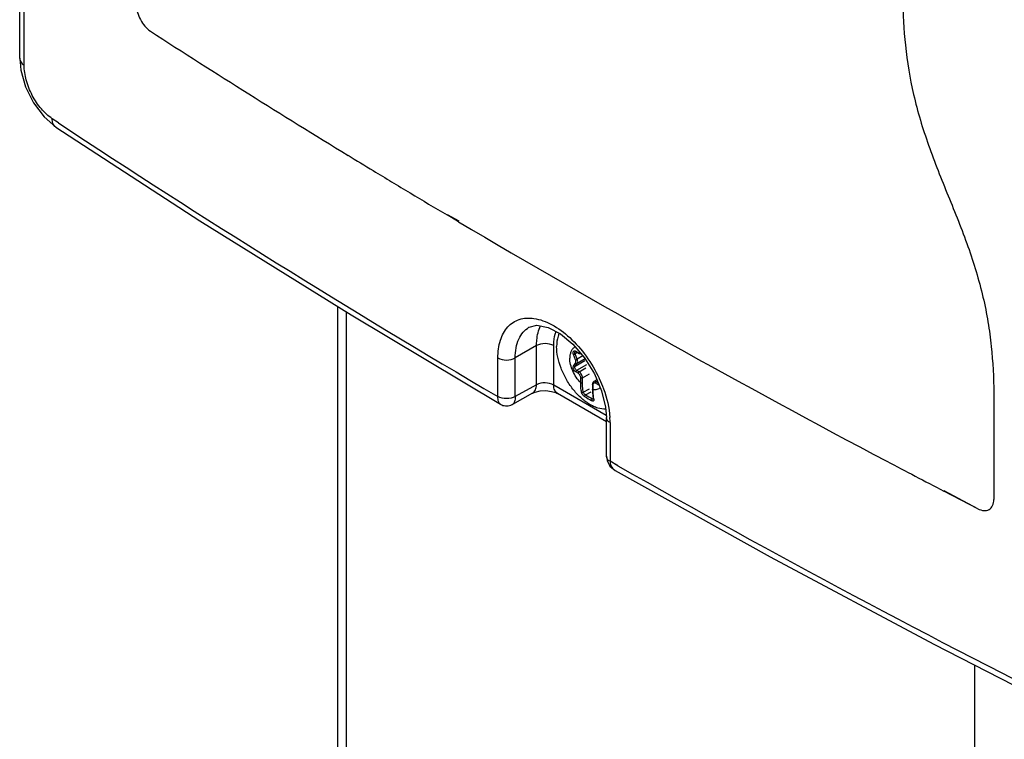
# Paper-space layout '10005496177_1_1' of a CAD drawing. Units: inches. Extents: x 0 to 34, y 0 to 22.
# Drawn here: x 9.7 to 12.1, y 5.7 to 7.5 of the extents above; entities that cross this region are included whole.
import ezdxf

# ---------------------------------------------------------------- set-up
doc = ezdxf.new("R2010")
doc.units = ezdxf.units.IN
doc.header["$LTSCALE"] = 1.87
doc.header["$MEASUREMENT"] = 0
doc.layers.get('0').update_dxf_attribs({"linetype": 'CONTINUOUS'})

psp = doc.layouts.new('10005496177_1_1')

# ---------------------------------------------------------------- linework, layer by layer
at = {"color": 7, "linetype": 'CONTINUOUS'}
for p, q in [((9.7336, 7.3646), (9.7336, 7.7894)), ((9.7443, 7.3479), (9.7443, 7.7727)), ((9.7336, 7.3647), (9.7362, 7.3359)), ((9.7926, 7.2227), (9.8213, 7.1981)), ((9.8278, 7.2083), (9.8123, 7.2183)), ((9.8275, 7.2082), (9.8123, 7.2183)), ((9.8213, 7.1981), (9.8212, 7.1981)), ((10.7964, 6.9687), (10.7691, 6.9849)), ((10.7981, 6.9697), (10.7704, 6.9856)), ((10.5367, 6.7426), (10.8982, 6.5263)), ((10.9675, 6.7126), (10.9676, 6.7126)), ((10.9858, 6.6682), (10.9342, 6.6384)), ((10.9858, 6.5736), (10.9858, 6.6682)), ((11.0276, 6.5725), (11.0276, 6.6682)), ((10.8922, 6.5447), (10.8922, 6.6385)), ((10.9342, 6.5448), (10.9342, 6.6384)), ((11.0804, 6.6339), (11.0754, 6.647)), ((11.0847, 6.6515), (11.0793, 6.6483)), ((11.0843, 6.6353), (11.0793, 6.6483)), ((11.0808, 6.6547), (11.0867, 6.6513)), ((11.0815, 6.6534), (11.0873, 6.65)), ((11.0982, 6.6432), (11.0843, 6.6353)), ((11.1038, 6.6359), (11.0843, 6.6247)), ((11.0867, 6.6513), (11.0881, 6.6507)), ((11.0754, 6.6186), (11.0804, 6.6258)), ((11.103, 6.6312), (11.0793, 6.6175)), ((11.0793, 6.6175), (11.0843, 6.6247)), ((11.1066, 6.6218), (11.0829, 6.6081)), ((11.0888, 6.6048), (11.0829, 6.6081)), ((11.0888, 6.6048), (11.1055, 6.6144)), ((11.0867, 6.6011), (11.0808, 6.6045)), ((11.093, 6.5782), (11.093, 6.5903)), ((11.0971, 6.5903), (11.1138, 6.5999)), ((11.0971, 6.5782), (11.0971, 6.5903)), ((11.1322, 6.5856), (11.1246, 6.5812)), ((10.9858, 6.5736), (10.9342, 6.5448)), ((11.1548, 6.4991), (11.0276, 6.5725)), ((11.0992, 6.5553), (11.1138, 6.5638)), ((11.1213, 6.5746), (11.1213, 6.5626)), ((11.1222, 6.5734), (11.1222, 6.5614)), ((11.1343, 6.5737), (11.1285, 6.577)), ((11.1335, 6.5824), (11.1305, 6.5807)), ((11.1364, 6.5773), (11.1305, 6.5807)), ((11.1359, 6.5769), (11.1364, 6.5773)), ((10.9761, 6.553), (10.9276, 6.5259)), ((11.1552, 6.4839), (11.0368, 6.5523)), ((11.1045, 6.5488), (11.118, 6.5566)), ((11.1212, 6.5391), (11.1232, 6.5403)), ((11.1223, 6.5387), (11.1212, 6.5391)), ((11.1232, 6.5385), (11.1223, 6.5387)), ((11.1235, 6.5385), (11.1232, 6.5385)), ((12.0936, 6.5524), (12.0936, 6.2953)), ((11.1552, 6.4), (11.1552, 6.4937)), ((11.164, 6.4816), (11.164, 6.3878)), ((11.1552, 6.4), (11.1567, 6.3898)), ((11.1567, 6.3898), (11.1637, 6.3764)), ((11.1637, 6.3764), (11.1765, 6.3656)), ((11.1829, 6.3773), (11.164, 6.3878)), ((11.1826, 6.3772), (11.164, 6.3878)), ((11.1764, 6.3656), (11.1765, 6.3656)), ((12.015, 6.2937), (11.9723, 6.3158)), ((12.0551, 6.2729), (11.9735, 6.3166)), ((12.0551, 6.2729), (12.015, 6.2937)), ((11.9483, 5.9446), (12.3414, 5.7431))]:
    psp.add_line(p, q, dxfattribs=at)
at = {"color": 3, "linetype": 'CONTINUOUS'}
for p, q in [((10.5048, 5.4666), (10.5048, 6.7625)), ((10.5256, 5.4377), (10.5256, 6.7495)), ((12.0472, 5.8939), (12.0472, 4.5592))]:
    psp.add_line(p, q, dxfattribs=at)
at = {"color": 7, "linetype": 'CONTINUOUS'}
for points in [[(9.7362, 7.3359), (9.7476, 7.2952), (9.7669, 7.2565), (9.7926, 7.2227)], [(9.8212, 7.1981), (10.1704, 6.971), (10.5367, 6.7426)], [(10.9676, 6.7126), (10.9866, 6.7175), (11.0139, 6.7123), (11.0435, 6.6967), (11.0735, 6.6719), (11.102, 6.6388), (11.1261, 6.5999), (11.1436, 6.5587), (11.1533, 6.5189), (11.1552, 6.4937)], [(11.1213, 6.5626), (11.1215, 6.5545), (11.1223, 6.5462), (11.1234, 6.5391)], [(10.9761, 6.553), (10.9828, 6.5558), (10.9944, 6.5584), (11.0086, 6.5591), (11.0222, 6.5574), (11.0325, 6.5543), (11.0368, 6.5522)], [(11.1234, 6.5391), (11.1235, 6.5385), (11.1235, 6.5382)], [(10.8982, 6.5263), (10.899, 6.5258), (10.9016, 6.5245), (10.9044, 6.5235), (10.9074, 6.5228), (10.9105, 6.5223), (10.9137, 6.5222), (10.9169, 6.5224), (10.9202, 6.523), (10.9235, 6.5241), (10.9267, 6.5255), (10.9276, 6.5259)], [(11.1764, 6.3656), (11.5522, 6.1563), (11.9483, 5.9446)]]:
    psp.add_lwpolyline(points, dxfattribs=at)
for centre, radius, start, end in [((22.1614, 26.1721), 22.3144, 237.12962, 238.58105), ((22.4718, 26.3125), 22.9097, 236.50114, 239.63911), ((22.4075, 26.573), 22.7847, 238.57849, 238.75774), ((22.4854, 26.7015), 22.935, 238.75783, 239.01965), ((22.5777, 26.8551), 23.1142, 239.01965, 239.27772), ((23.2497, 28.0141), 24.4539, 239.3859, 242.17316), ((10.8442, 6.4518), 0.324, 24.7113, 25.0632), ((11.2887, 6.8479), 0.3559, 238.435, 241.5654), ((11.2827, 6.8381), 0.3398, 238.3737, 241.6268), ((11.225, 6.5578), 0.1025, 190.4364, 191.1428), ((10.9741, 6.4814), 0.1899, 0.0492, 3.8237), ((23.9089, 28.8294), 25.8082, 240.45485, 243.34847), ((23.7199, 28.8961), 25.4534, 242.16373, 242.51376)]:
    psp.add_arc(centre, radius, start, end, dxfattribs=at)
for points, knots in [([(10.0161, 7.4948), (10.0163, 7.4822), (10.0239, 7.4574), (10.0402, 7.4372), (10.0505, 7.4303)], [0, 0, 0, 0, 0.503869, 1, 1, 1, 1]), ([(11.8738, 7.5104), (11.8737, 7.4723), (11.8774, 7.3938), (11.8973, 7.2741), (11.9342, 7.1523), (11.9832, 7.0313), (12.0325, 6.9104), (12.0636, 6.8077), (12.0802, 6.7263), (12.0905, 6.6485), (12.0933, 6.5905), (12.0936, 6.5524)], [0, 0, 0, 0, 0.115288, 0.237595, 0.3668, 0.499971, 0.633131, 0.762277, 0.8244, 0.884543, 1, 1, 1, 1]), ([(9.7336, 7.3646), (9.7336, 7.3615), (9.736, 7.3547), (9.7413, 7.35), (9.7443, 7.3479)], [0, 0, 0, 0, 0.45572, 1, 1, 1, 1]), ([(9.8123, 7.2183), (9.8025, 7.2248), (9.7842, 7.2422), (9.763, 7.2744), (9.7485, 7.3105), (9.7444, 7.3359), (9.7443, 7.3479)], [0, 0, 0, 0, 0.232622, 0.49501, 0.760254, 1, 1, 1, 1]), ([(9.8212, 7.1981), (9.8183, 7.2001), (9.8134, 7.2064), (9.8123, 7.2142), (9.8123, 7.2183)], [0, 0, 0, 0, 0.459714, 1, 1, 1, 1]), ([(10.8922, 6.6385), (10.8923, 6.6529), (10.8953, 6.6799), (10.913, 6.7146), (10.9437, 6.7349), (10.9677, 6.7358), (10.9794, 6.7341)], [0, 0, 0, 0, 0.292176, 0.538097, 0.761212, 1, 1, 1, 1]), ([(10.9794, 6.7341), (10.9944, 6.732), (11.0262, 6.7199), (11.0691, 6.6878), (11.108, 6.6433), (11.1288, 6.6079), (11.1376, 6.5891)], [0, 0, 0, 0, 0.205492, 0.448609, 0.719217, 1, 1, 1, 1]), ([(10.9342, 6.6384), (10.9342, 6.6466), (10.9354, 6.6622), (10.9417, 6.6837), (10.9523, 6.7011), (10.9622, 6.7095), (10.9675, 6.7126)], [0, 0, 0, 0, 0.290473, 0.550035, 0.782882, 1, 1, 1, 1]), ([(10.9858, 6.6682), (10.9858, 6.6727), (10.9866, 6.6892), (10.9905, 6.7058), (10.9958, 6.7165)], [0, 0, 0, 0, 0.273006, 1, 1, 1, 1]), ([(11.0276, 6.6682), (11.0276, 6.6713), (11.028, 6.6829), (11.0303, 6.6945), (11.0334, 6.7024)], [0, 0, 0, 0, 0.268849, 1, 1, 1, 1]), ([(11.0407, 6.6983), (11.0397, 6.696), (11.0359, 6.6857), (11.0346, 6.6745), (11.0346, 6.6661)], [0, 0, 0, 0, 0.230183, 1, 1, 1, 1]), ([(11.0276, 6.6682), (11.0214, 6.6718), (11.0067, 6.6746), (10.992, 6.6718), (10.9858, 6.6682)], [0, 0, 0, 0, 0.5, 1, 1, 1, 1]), ([(11.1537, 6.514), (11.1471, 6.5138), (11.1367, 6.5156), (11.1235, 6.5209), (11.1131, 6.5266), (11.1027, 6.5337), (11.0889, 6.5454), (11.073, 6.5629), (11.0569, 6.5871), (11.0446, 6.6132), (11.0367, 6.6397), (11.0346, 6.6576), (11.0346, 6.6661)], [0, 0, 0, 0, 0.094718, 0.147698, 0.204487, 0.264902, 0.328574, 0.463412, 0.603899, 0.743998, 0.877723, 1, 1, 1, 1]), ([(11.0795, 6.6651), (11.0774, 6.664), (11.0735, 6.6611), (11.0694, 6.6548), (11.0669, 6.6468), (11.0664, 6.641), (11.0664, 6.6379)], [0, 0, 0, 0, 0.217988, 0.45029, 0.709177, 1, 1, 1, 1]), ([(11.0754, 6.647), (11.0749, 6.6483), (11.0744, 6.6503), (11.0747, 6.6528), (11.0753, 6.6542), (11.0763, 6.6552), (11.0777, 6.6557), (11.0793, 6.6555), (11.0803, 6.655), (11.0808, 6.6547)], [0, 0, 0, 0, 0.310966, 0.441845, 0.554624, 0.655486, 0.756347, 0.869123, 1, 1, 1, 1]), ([(10.8922, 6.6385), (10.8984, 6.6348), (10.9132, 6.6319), (10.9279, 6.6348), (10.9342, 6.6384)], [0, 0, 0, 0, 0.499499, 1, 1, 1, 1]), ([(11.093, 6.5782), (11.0849, 6.5864), (11.0752, 6.6011), (11.0679, 6.6221), (11.0664, 6.6328), (11.0664, 6.6379)], [0, 0, 0, 0, 0.51692, 0.770111, 1, 1, 1, 1]), ([(11.0754, 6.647), (11.076, 6.647), (11.0774, 6.6474), (11.0786, 6.648), (11.0793, 6.6483)], [0, 0, 0, 0, 0.469668, 1, 1, 1, 1]), ([(11.0793, 6.6483), (11.0791, 6.6489), (11.0787, 6.65), (11.0787, 6.6516), (11.079, 6.653), (11.0796, 6.6536), (11.08, 6.6538)], [0, 0, 0, 0, 0.307951, 0.579282, 0.806229, 1, 1, 1, 1]), ([(11.0815, 6.6534), (11.0813, 6.6534), (11.0811, 6.6536), (11.0807, 6.6537), (11.0805, 6.6538), (11.0802, 6.6538), (11.0801, 6.6538), (11.08, 6.6538), (11.0799, 6.6538), (11.08, 6.6538)], [0, 0, 0, 0, 0.276644, 0.508352, 0.692586, 0.830183, 0.924238, 0.977696, 1, 1, 1, 1]), ([(11.0804, 6.6339), (11.0811, 6.634), (11.0824, 6.6344), (11.0837, 6.6349), (11.0843, 6.6353)], [0, 0, 0, 0, 0.469668, 1, 1, 1, 1]), ([(11.0804, 6.6258), (11.0811, 6.6268), (11.0815, 6.6289), (11.0812, 6.6316), (11.0807, 6.6331), (11.0804, 6.6339)], [0, 0, 0, 0, 0.435476, 0.704954, 1, 1, 1, 1]), ([(11.0808, 6.6547), (11.0808, 6.6544), (11.0809, 6.6539), (11.0813, 6.6535), (11.0815, 6.6534)], [0, 0, 0, 0, 0.55075, 1, 1, 1, 1]), ([(11.0843, 6.6247), (11.0852, 6.626), (11.0858, 6.6287), (11.0853, 6.6323), (11.0847, 6.6343), (11.0843, 6.6353)], [0, 0, 0, 0, 0.435475, 0.704953, 1, 1, 1, 1]), ([(11.0867, 6.6513), (11.0867, 6.6511), (11.0868, 6.6505), (11.0871, 6.6501), (11.0873, 6.65)], [0, 0, 0, 0, 0.55075, 1, 1, 1, 1]), ([(11.0873, 6.65), (11.0882, 6.6495), (11.0901, 6.6487), (11.0923, 6.6487), (11.0932, 6.6489)], [0, 0, 0, 0, 0.511106, 1, 1, 1, 1]), ([(11.0881, 6.6507), (11.0887, 6.6505), (11.0898, 6.6503), (11.091, 6.6508), (11.0914, 6.6511)], [0, 0, 0, 0, 0.531637, 1, 1, 1, 1]), ([(11.0808, 6.6045), (11.0796, 6.6052), (11.0774, 6.6073), (11.0756, 6.6105), (11.0747, 6.6134), (11.0744, 6.6158), (11.0748, 6.6177), (11.0754, 6.6186)], [0, 0, 0, 0, 0.258117, 0.540869, 0.676326, 0.800058, 1, 1, 1, 1]), ([(11.0754, 6.6186), (11.0759, 6.618), (11.0771, 6.6171), (11.0787, 6.6172), (11.0793, 6.6175)], [0, 0, 0, 0, 0.528529, 1, 1, 1, 1]), ([(11.0829, 6.6081), (11.0821, 6.6086), (11.0806, 6.61), (11.0792, 6.6125), (11.0785, 6.6152), (11.0789, 6.6169), (11.0793, 6.6175)], [0, 0, 0, 0, 0.258393, 0.54145, 0.799846, 1, 1, 1, 1]), ([(11.0804, 6.6258), (11.0809, 6.6252), (11.0822, 6.6243), (11.0838, 6.6244), (11.0843, 6.6247)], [0, 0, 0, 0, 0.528529, 1, 1, 1, 1]), ([(11.0808, 6.6045), (11.0808, 6.6052), (11.0813, 6.6067), (11.0823, 6.6078), (11.0829, 6.6081)], [0, 0, 0, 0, 0.500001, 1, 1, 1, 1]), ([(11.0867, 6.6011), (11.0867, 6.6019), (11.0872, 6.6033), (11.0882, 6.6044), (11.0888, 6.6048)], [0, 0, 0, 0, 0.500001, 1, 1, 1, 1]), ([(11.093, 6.5903), (11.093, 6.5913), (11.0926, 6.5935), (11.0912, 6.5965), (11.0893, 6.5992), (11.0876, 6.6006), (11.0867, 6.6011)], [0, 0, 0, 0, 0.237226, 0.500001, 0.762777, 1, 1, 1, 1]), ([(11.0971, 6.5903), (11.0971, 6.5917), (11.0966, 6.5946), (11.0948, 6.5986), (11.0922, 6.6022), (11.09, 6.6041), (11.0888, 6.6048)], [0, 0, 0, 0, 0.237226, 0.500001, 0.762776, 1, 1, 1, 1]), ([(11.093, 6.5903), (11.0936, 6.5899), (11.095, 6.5897), (11.0965, 6.5899), (11.0971, 6.5903)], [0, 0, 0, 0, 0.5, 1, 1, 1, 1]), ([(11.1385, 6.5873), (11.142, 6.5795), (11.1543, 6.5497), (11.162, 6.5178), (11.1636, 6.4941)], [0, 0, 0, 0, 0.263826, 1, 1, 1, 1]), ([(10.9761, 6.553), (10.9792, 6.5547), (10.9846, 6.5612), (10.9858, 6.5693), (10.9858, 6.5736)], [0, 0, 0, 0, 0.450482, 1, 1, 1, 1]), ([(11.0276, 6.5725), (11.0214, 6.5761), (11.0069, 6.5791), (10.9921, 6.5769), (10.9858, 6.5736)], [0, 0, 0, 0, 0.502892, 1, 1, 1, 1]), ([(11.0368, 6.5523), (11.0338, 6.554), (11.0286, 6.5604), (11.0276, 6.5683), (11.0276, 6.5725)], [0, 0, 0, 0, 0.449237, 1, 1, 1, 1]), ([(11.0949, 6.5549), (11.0946, 6.5568), (11.0933, 6.5645), (11.0929, 6.5723), (11.093, 6.5782)], [0, 0, 0, 0, 0.240012, 1, 1, 1, 1]), ([(11.0992, 6.5553), (11.0988, 6.5571), (11.0976, 6.5647), (11.0971, 6.5724), (11.0971, 6.5782)], [0, 0, 0, 0, 0.239916, 1, 1, 1, 1]), ([(11.1246, 6.5812), (11.1241, 6.5809), (11.1231, 6.5801), (11.1217, 6.5779), (11.1213, 6.5759), (11.1213, 6.5746)], [0, 0, 0, 0, 0.24529, 0.49149, 1, 1, 1, 1]), ([(11.1222, 6.5734), (11.1219, 6.5736), (11.1215, 6.5739), (11.1213, 6.5744), (11.1213, 6.5746)], [0, 0, 0, 0, 0.550751, 1, 1, 1, 1]), ([(11.1222, 6.5614), (11.1219, 6.5615), (11.1215, 6.5618), (11.1213, 6.5623), (11.1213, 6.5626)], [0, 0, 0, 0, 0.550751, 1, 1, 1, 1]), ([(11.1285, 6.577), (11.1277, 6.5775), (11.1263, 6.5781), (11.1239, 6.5777), (11.1224, 6.5758), (11.1222, 6.5743), (11.1222, 6.5734)], [0, 0, 0, 0, 0.275379, 0.499999, 0.724621, 1, 1, 1, 1]), ([(11.1403, 6.5665), (11.1392, 6.5655), (11.1366, 6.5636), (11.1322, 6.5617), (11.1273, 6.5609), (11.1239, 6.5611), (11.1222, 6.5614)], [0, 0, 0, 0, 0.241064, 0.482374, 0.732948, 1, 1, 1, 1]), ([(11.1222, 6.5614), (11.1222, 6.5594), (11.1224, 6.552), (11.1231, 6.5446), (11.1241, 6.5392)], [0, 0, 0, 0, 0.259633, 1, 1, 1, 1]), ([(11.1305, 6.5807), (11.1296, 6.5812), (11.128, 6.5818), (11.1259, 6.5818), (11.125, 6.5815), (11.1246, 6.5812)], [0, 0, 0, 0, 0.547689, 0.781559, 1, 1, 1, 1]), ([(11.1285, 6.577), (11.1285, 6.5778), (11.1289, 6.5792), (11.1299, 6.5803), (11.1305, 6.5807)], [0, 0, 0, 0, 0.500001, 1, 1, 1, 1]), ([(11.1343, 6.5737), (11.1343, 6.5743), (11.1347, 6.5755), (11.1354, 6.5765), (11.1359, 6.5769)], [0, 0, 0, 0, 0.486509, 1, 1, 1, 1]), ([(11.1376, 6.5728), (11.1374, 6.5728), (11.1362, 6.5728), (11.1351, 6.5732), (11.1343, 6.5737)], [0, 0, 0, 0, 0.22348, 1, 1, 1, 1]), ([(10.9342, 6.5448), (10.928, 6.5411), (10.9132, 6.5383), (10.8985, 6.5411), (10.8922, 6.5447)], [0, 0, 0, 0, 0.501072, 1, 1, 1, 1]), ([(10.8982, 6.5263), (10.896, 6.5276), (10.8926, 6.5341), (10.8922, 6.5406), (10.8922, 6.5447)], [0, 0, 0, 0, 0.392716, 1, 1, 1, 1]), ([(10.9342, 6.5448), (10.9341, 6.5406), (10.9336, 6.5338), (10.9299, 6.5272), (10.9276, 6.5259)], [0, 0, 0, 0, 0.606224, 1, 1, 1, 1]), ([(11.0949, 6.5549), (11.0952, 6.5548), (11.0966, 6.5542), (11.0983, 6.5546), (11.0992, 6.5553)], [0, 0, 0, 0, 0.233785, 1, 1, 1, 1]), ([(11.1024, 6.5446), (11.1015, 6.5452), (11.0998, 6.5466), (11.0976, 6.5492), (11.0959, 6.552), (11.0951, 6.554), (11.0949, 6.5549)], [0, 0, 0, 0, 0.243322, 0.51368, 0.775554, 1, 1, 1, 1]), ([(11.1045, 6.5488), (11.1039, 6.5492), (11.1028, 6.5501), (11.1012, 6.5517), (11.1, 6.5535), (11.0994, 6.5547), (11.0992, 6.5553)], [0, 0, 0, 0, 0.246258, 0.519813, 0.781064, 1, 1, 1, 1]), ([(11.1024, 6.5446), (11.1024, 6.545), (11.1024, 6.5458), (11.1029, 6.5473), (11.1038, 6.5484), (11.1045, 6.5488)], [0, 0, 0, 0, 0.220762, 0.482732, 1, 1, 1, 1]), ([(11.1193, 6.5349), (11.1192, 6.5353), (11.1192, 6.5361), (11.1196, 6.5373), (11.1203, 6.5383), (11.1209, 6.5389), (11.1212, 6.5391)], [0, 0, 0, 0, 0.220313, 0.483285, 0.755646, 1, 1, 1, 1]), ([(11.1244, 6.5379), (11.1245, 6.5376), (11.1246, 6.5368), (11.1245, 6.5358), (11.1241, 6.5349), (11.1233, 6.534), (11.1219, 6.5339), (11.1205, 6.5343), (11.1197, 6.5347), (11.1193, 6.5349)], [0, 0, 0, 0, 0.145886, 0.270035, 0.375804, 0.472723, 0.69081, 0.833556, 1, 1, 1, 1]), ([(11.1244, 6.5379), (11.1241, 6.5381), (11.1237, 6.5384), (11.1235, 6.5389), (11.1234, 6.5391)], [0, 0, 0, 0, 0.528268, 1, 1, 1, 1]), ([(11.164, 6.4816), (11.1615, 6.483), (11.1572, 6.4862), (11.1552, 6.4914), (11.1552, 6.4937)], [0, 0, 0, 0, 0.551397, 1, 1, 1, 1]), ([(11.164, 6.3878), (11.1615, 6.3892), (11.1572, 6.3924), (11.1552, 6.3977), (11.1552, 6.4)], [0, 0, 0, 0, 0.549365, 1, 1, 1, 1]), ([(11.164, 6.3878), (11.164, 6.3862), (11.1645, 6.3802), (11.1671, 6.3743), (11.1699, 6.371)], [0, 0, 0, 0, 0.26472, 1, 1, 1, 1]), ([(12.0551, 6.2729), (12.0597, 6.2706), (12.0688, 6.2673), (12.0831, 6.2698), (12.0924, 6.2808), (12.0935, 6.2903), (12.0936, 6.2953)], [0, 0, 0, 0, 0.276206, 0.505739, 0.730967, 1, 1, 1, 1])]:
    psp.add_open_spline(points, degree=3, knots=knots, dxfattribs=at)
for points in [[(11.093, 6.5782), (11.0936, 6.5779), (11.095, 6.5776), (11.0965, 6.5779), (11.0971, 6.5782)], [(11.1699, 6.371), (11.1718, 6.3688), (11.174, 6.367), (11.1764, 6.3656)]]:
    psp.add_open_spline(points, degree=3, dxfattribs=at)

doc.saveas('drawing.dxf')
